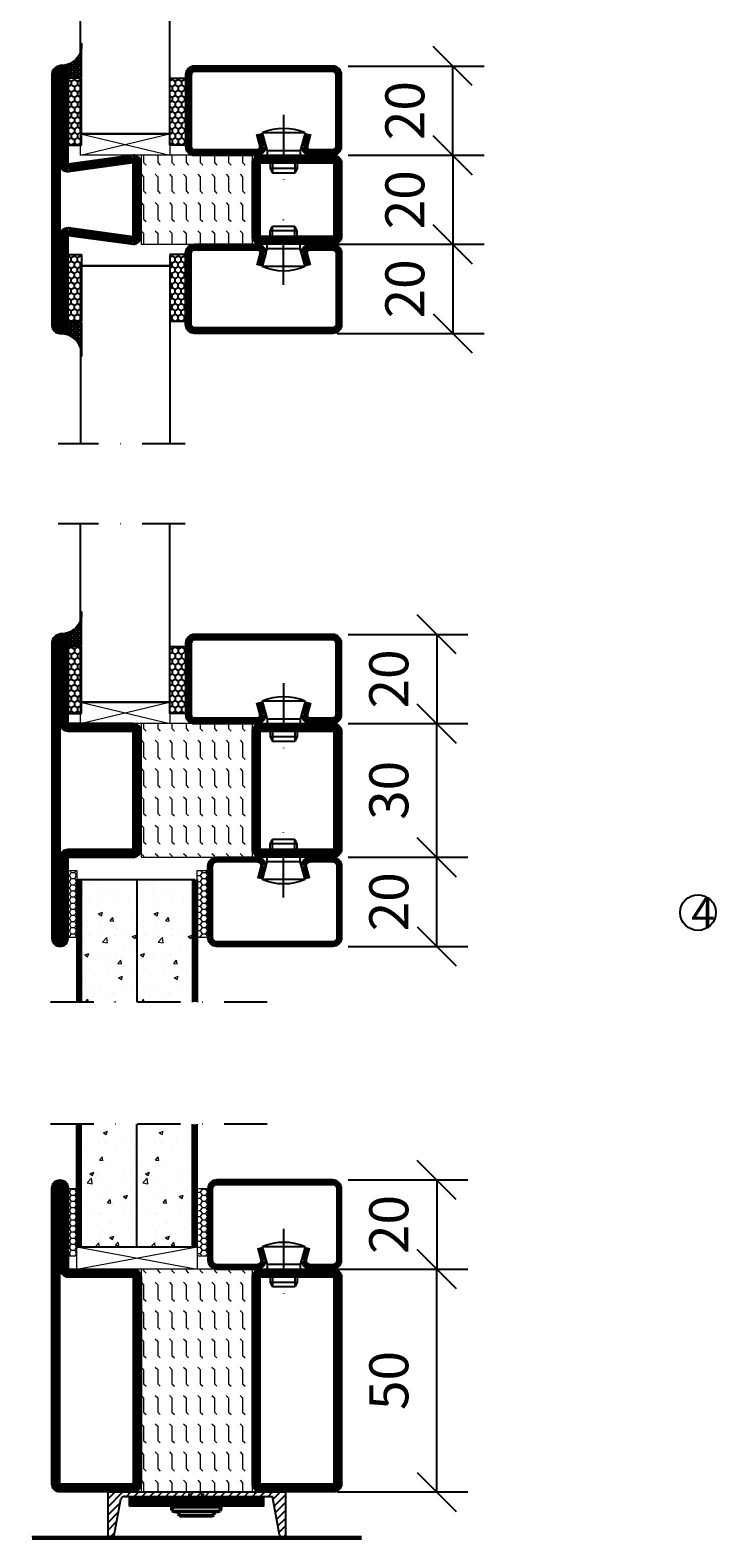
# Model space of a CAD drawing. Units: millimetres. Extents: x 2502 to 3877, y 1446 to 2738.
# Drawn here: x 2831 to 2985, y 1625 to 1963 of the extents above; entities that cross this region are included whole.
import ezdxf

# ---------------------------------------------------------------- set-up
doc = ezdxf.new("R2010")
doc.units = ezdxf.units.MM
doc.header["$LTSCALE"] = 19.36
doc.header["$PDMODE"] = 3
doc.header["$PDSIZE"] = 0.3125
doc.linetypes.add('CENTERLINE', pattern=[30, 12, -1.5, 3, -1.5, 12])
doc.linetypes.add('DASHDOT', pattern=[1, 0.5, -0.25, 0, -0.25])
doc.layers.get('0').update_dxf_attribs({"linetype": 'CONTINUOUS'})
doc.layers.get('Defpoints').update_dxf_attribs({"linetype": 'CONTINUOUS'})
for name, color, linetype in [('CENTRUM', 3, 'DASHDOT'), ('DIMENSION', 2, 'CONTINUOUS'), ('FOGNINGB', 5, 'CONTINUOUS'), ('GLAS_MED_FOGNING', 2, 'CONTINUOUS'), ('ISOLATOR', 2, 'CONTINUOUS'), ('KON', 8, 'CONTINUOUS'), ('KONTUR', 3, 'CONTINUOUS'), ('Skruv', 1, 'CONTINUOUS'), ('SPKONTUR', 7, 'CONTINUOUS'), ('STALPROFIL', 1, 'CONTINUOUS')]:
    doc.layers.add(name, color=color, linetype=linetype)
doc.styles.get("Standard").update_dxf_attribs({"font": 'geniso.shx', "width": 0.7, "oblique": 15, "height": 2.5})
doc.dimstyles.new('Gen-Iso', dxfattribs={"dimtxt": 2.5, "dimasz": 2.5, "dimexe": 2, "dimexo": 1, "dimgap": 1.5, "dimtad": 1, "dimtxsty": 'Standard', "dimblk": 'OBLIQUE', "dimcen": 2.5, "dimclrd": 2, "dimclre": 2, "dimclrt": 6, "dimadec": 0, "dimazin": 0, "dimtfac": 1, "dimtmove": 0, "dimatfit": 3, "dimfxl": 1, "dimlwd": -1, "dimlwe": -1, "dimarcsym": 0})
pattern_1 = [(0, (210, -950.0312), (0, 3.175), [3.175, -3.175]), (45, (213.175, -950.0312), (2e-16, 3.175), [0.79375, -2.902628, 0.79375, -4.490128])]

# ---------------------------------------------------------------- blocks, each defined once
blk = doc.blocks.new('SP40020')
at = {"layer": 'CENTRUM'}
blk.add_line((-13, 34.07), (-13, 18), dxfattribs=at)
at = {"layer": 'GLAS_MED_FOGNING'}
for p, q in [((-8.2, 30), (-17.8, 30)), ((-17.8, 30), (-16.73, 26)), ((-8.2, 30), (-9.27, 26)), ((-9.27, 26), (-16.73, 26)), ((-16.73, 26), (-16.73, 25)), ((-9.27, 26), (-9.27, 25)), ((-16, 23.5), (-16, 22)), ((-10, 22), (-16, 22)), ((-16, 22), (-15.5, 21)), ((-15.5, 23.5), (-15.5, 21)), ((-10.5, 21), (-15.5, 21)), ((-10.5, 23.5), (-10.5, 21)), ((-10, 22), (-10.5, 21)), ((-10, 23.5), (-10, 22))]:
    blk.add_line(p, q, dxfattribs=at)
blk.add_arc((-13, 18.93), 12.07, 66.5445, 113.4555, dxfattribs=at)
blk = doc.blocks.new('*U108')
at = {"layer": 'STALPROFIL'}
h = blk.add_hatch(dxfattribs=at)
h.set_pattern_fill('NET3', color=252, scale=0.25, angle=-90)
h.set_pattern_definition([(270, (-16.9549, 104.3988), (0.79375, -2e-15), []), (330, (-16.9549, 104.3988), (0.396875, 0.6874077), []), (30, (-16.9549, 104.3988), (-0.396875, 0.6874077), [])])
h.paths.add_polyline_path([(-58.33, 25, -0.455957), (-63.24, 20.05, -0.383307), (-61.33, 17.5), (-58.33, 17.5)])
h = blk.add_hatch(dxfattribs=at)
h.set_pattern_fill('HONEY', color=252, scale=0.25, angle=-90)
h.set_pattern_definition([(270, (-16.9941, 104.69716), (0.6874077, -1.190625), [0.79375, -1.5875]), (30, (-16.9941, 104.69716), (0.6874077, 1.190625), [0.79375, -1.5875]), (330, (-16.9941, 104.69716), (1.3748153, -3e-09), [-1.5875, 0.79375])])
h.paths.add_polyline_path([(-58.37, 17.2), (-61.37, 17.2), (-61.37, 2.2), (-58.37, 2.2)])
h = blk.add_hatch(dxfattribs=at)
h.set_pattern_fill('HONEY', color=252, scale=0.25, angle=-90)
h.set_pattern_definition([(270, (-33.5392, 104.69716), (0.6874077, -1.190625), [0.79375, -1.5875]), (30, (-33.5392, 104.69716), (0.6874077, 1.190625), [0.79375, -1.5875]), (330, (-33.5392, 104.69716), (1.3748153, -3e-09), [-1.5875, 0.79375])])
h.paths.add_polyline_path([(-35.04, 17.2), (-38.54, 17.2), (-38.54, 2.2), (-35.04, 2.2)])
for p, q in [((-38.56, 4.74), (-38.56, 19.74)), ((-58.56, 4.74), (-38.15, 4.74)), ((-58.15, 4.74), (-38.38, 4.74))]:
    blk.add_line(p, q)
blk.add_lwpolyline([(-58.33, 17.5), (-58.33, 25, -0.455957), (-63.24, 20.05, -0.383307), (-61.33, 17.5)], format="xyb", close=True)
for points in [[(-58.37, 2.2), (-58.37, 17.2), (-61.37, 17.2), (-61.37, 2.2)], [(-38.54, 2.2), (-38.54, 17.2), (-35.04, 17.2), (-35.04, 2.2)]]:
    blk.add_lwpolyline(points, close=True)
at = {"layer": 'CENTRUM'}
blk.add_line((-35.06, 44.74), (-63.56, 44.74), dxfattribs=at)
at = {"layer": 'FOGNINGB'}
for p, q in [((-58.56, 4.74), (-58.56, 44.74)), ((-38.56, 4.74), (-38.56, 44.74)), ((-38.56, 4.74), (-58.15, 4.74))]:
    blk.add_line(p, q, dxfattribs=at)
at = {"layer": 'GLAS_MED_FOGNING'}
blk.add_line((-58.39, 2.51), (-58.39, 4.49), dxfattribs=at)
at = {"layer": 'KON'}
for p, q in [((-58.38, 4.74), (-58.39, 4.74)), ((-58.39, 4.74), (-38.56, 4.74)), ((-58.39, 4.74), (-38.56, 4.74)), ((-38.56, 4.74), (-58.38, 4.74)), ((-38.56, 4.74), (-58.38, 4.74)), ((-38.56, 4.74), (-38.56, 4.74))]:
    blk.add_line(p, q, dxfattribs=at)
at = {"layer": 'SPKONTUR'}
for points in [[(-8.17, 4.94), (-8.98, 1.94, 0.414214), (-6.98, -0.06), (-1.98, -0.06, 0.414214), (0.02, 1.94), (0.02, 17.94, 0.414214), (-1.98, 19.94), (-32.98, 19.94, 0.414214), (-34.98, 17.94), (-34.98, 1.94, 0.414214), (-32.98, -0.06), (-18.98, -0.06, 0.414214), (-16.98, 1.94), (-17.78, 4.94)], [(-6.97, 4.62), (-7.72, 1.82, 0.36588), (-6.98, 1.19), (-1.98, 1.19, 0.414214), (-1.23, 1.94), (-1.23, 17.94, 0.414214), (-1.98, 18.69), (-32.98, 18.69, 0.414214), (-33.73, 17.94), (-33.73, 1.94, 0.414214), (-32.98, 1.19), (-18.98, 1.19, 0.36588), (-18.24, 1.82), (-18.99, 4.62)]]:
    blk.add_lwpolyline(points, format="xyb", dxfattribs=at)
at = {"layer": 'STALPROFIL', "const_width": 1.25}
blk.add_lwpolyline([(-7.57, 4.78), (-8.35, 1.87, 0.398381), (-6.98, 0.57), (-1.98, 0.57, 0.414214), (-0.6, 1.94), (-0.6, 17.94, 0.414214), (-1.98, 19.32), (-32.98, 19.32, 0.414214), (-34.35, 17.94), (-34.35, 1.94, 0.414214), (-32.98, 0.57), (-18.98, 0.57, 0.398381), (-17.6, 1.87), (-18.39, 4.78)], format="xyb", dxfattribs=at)
at = {"layer": 'GLAS_MED_FOGNING', "extrusion": (0, 0, -1), "xscale": -1, "zscale": -1}
blk.add_blockref('SP40020', (-0.02, -25.06), dxfattribs=at)
blk = doc.blocks.new('_Oblique')
at = {"color": 0, "linetype": 'ByBlock', "lineweight": -2}
blk.add_line((-0.5, -0.5), (0.5, 0.5), dxfattribs=at)
blk = doc.blocks.new('*D89')
at = {"layer": 'Defpoints', "color": 0, "lineweight": 0, "transparency": 16777216}
for p in [(2899.23, 1934.78), (2899.23, 1914.78), (2926.19, 1914.78)]:
    blk.add_point(p, dxfattribs=at)
at = {"layer": 'DIMENSION', "color": 2, "transparency": 16777216}
for p, q in [((2902.73, 1934.78), (2933.19, 1934.78)), ((2926.19, 1934.78), (2926.19, 1914.78)), ((2902.73, 1914.78), (2933.19, 1914.78))]:
    blk.add_line(p, q, dxfattribs=at)
at = {"layer": 'DIMENSION', "color": 2, "transparency": 16777216, "xscale": 8.75, "yscale": 8.75, "zscale": 8.75}
for p, rotation in [((2926.19, 1934.78), 90), ((2926.19, 1914.78), 270)]:
    blk.add_blockref('_Oblique', p, dxfattribs=dict(at, rotation=rotation))
at = {"layer": 'DIMENSION', "color": 6, "lineweight": 0, "transparency": 16777216, "insert": (2916.56, 1924.78), "char_height": 8.75, "attachment_point": 5, "rotation": 90}
blk.add_mtext('20', dxfattribs=at)
blk = doc.blocks.new('*D90')
at = {"layer": 'Defpoints', "color": 0, "lineweight": 0, "transparency": 16777216}
for p in [(2899.23, 1954.78), (2926.19, 1954.78), (2899.23, 1934.78)]:
    blk.add_point(p, dxfattribs=at)
at = {"layer": 'DIMENSION', "color": 2, "transparency": 16777216}
for p, q in [((2902.73, 1954.78), (2933.19, 1954.78)), ((2926.19, 1934.78), (2926.19, 1954.78)), ((2902.73, 1934.78), (2933.19, 1934.78))]:
    blk.add_line(p, q, dxfattribs=at)
at = {"layer": 'DIMENSION', "color": 2, "transparency": 16777216, "xscale": 8.75, "yscale": 8.75, "zscale": 8.75}
for p, rotation in [((2926.19, 1954.78), 90), ((2926.19, 1934.78), 270)]:
    blk.add_blockref('_Oblique', p, dxfattribs=dict(at, rotation=rotation))
at = {"layer": 'DIMENSION', "color": 6, "lineweight": 0, "transparency": 16777216, "insert": (2916.56, 1944.78), "char_height": 8.75, "attachment_point": 5, "rotation": 90}
blk.add_mtext('20', dxfattribs=at)
blk = doc.blocks.new('*D91')
at = {"layer": 'Defpoints', "color": 0, "lineweight": 0, "transparency": 16777216}
for p in [(2896.73, 1914.78), (2896.73, 1894.78), (2926.19, 1894.78)]:
    blk.add_point(p, dxfattribs=at)
at = {"layer": 'DIMENSION', "color": 2, "transparency": 16777216}
for p, q in [((2900.23, 1914.78), (2933.19, 1914.78)), ((2926.19, 1914.78), (2926.19, 1894.78)), ((2900.23, 1894.78), (2933.19, 1894.78))]:
    blk.add_line(p, q, dxfattribs=at)
at = {"layer": 'DIMENSION', "color": 2, "transparency": 16777216, "xscale": 8.75, "yscale": 8.75, "zscale": 8.75}
for p, rotation in [((2926.19, 1914.78), 90), ((2926.19, 1894.78), 270)]:
    blk.add_blockref('_Oblique', p, dxfattribs=dict(at, rotation=rotation))
at = {"layer": 'DIMENSION', "color": 6, "lineweight": 0, "transparency": 16777216, "insert": (2916.56, 1904.78), "char_height": 8.75, "attachment_point": 5, "rotation": 90}
blk.add_mtext('20', dxfattribs=at)
blk = doc.blocks.new('*D95')
at = {"layer": 'Defpoints', "color": 0, "lineweight": 0, "transparency": 16777216}
for p in [(2896.73, 1684.85), (2922.58, 1684.85), (2896.73, 1634.85)]:
    blk.add_point(p, dxfattribs=at)
at = {"layer": 'DIMENSION', "color": 2, "transparency": 16777216}
for p, q in [((2900.23, 1684.85), (2929.58, 1684.85)), ((2922.58, 1634.85), (2922.58, 1684.85)), ((2900.23, 1634.85), (2929.58, 1634.85))]:
    blk.add_line(p, q, dxfattribs=at)
at = {"layer": 'DIMENSION', "color": 2, "transparency": 16777216, "xscale": 8.75, "yscale": 8.75, "zscale": 8.75}
for p, rotation in [((2922.58, 1684.85), 90), ((2922.58, 1634.85), 270)]:
    blk.add_blockref('_Oblique', p, dxfattribs=dict(at, rotation=rotation))
at = {"layer": 'DIMENSION', "color": 6, "lineweight": 0, "transparency": 16777216, "insert": (2912.96, 1659.85), "char_height": 8.75, "attachment_point": 5, "rotation": 90}
blk.add_mtext('50', dxfattribs=at)
blk = doc.blocks.new('*D96')
at = {"layer": 'Defpoints', "color": 0, "lineweight": 0, "transparency": 16777216}
for p in [(2899.23, 1704.85), (2899.23, 1684.85), (2922.58, 1684.85)]:
    blk.add_point(p, dxfattribs=at)
at = {"layer": 'DIMENSION', "color": 2, "transparency": 16777216}
for p, q in [((2902.73, 1704.85), (2929.58, 1704.85)), ((2922.58, 1704.85), (2922.58, 1684.85)), ((2902.73, 1684.85), (2929.58, 1684.85))]:
    blk.add_line(p, q, dxfattribs=at)
at = {"layer": 'DIMENSION', "color": 2, "transparency": 16777216, "xscale": 8.75, "yscale": 8.75, "zscale": 8.75}
for p, rotation in [((2922.58, 1704.85), 90), ((2922.58, 1684.85), 270)]:
    blk.add_blockref('_Oblique', p, dxfattribs=dict(at, rotation=rotation))
at = {"layer": 'DIMENSION', "color": 6, "lineweight": 0, "transparency": 16777216, "insert": (2912.96, 1694.85), "char_height": 8.75, "attachment_point": 5, "rotation": 90}
blk.add_mtext('20', dxfattribs=at)
blk = doc.blocks.new('*D103')
at = {"layer": 'Defpoints', "color": 0, "lineweight": 0, "transparency": 16777216}
for p in [(2899.23, 1777.26), (2922.58, 1777.26), (2899.23, 1757.26)]:
    blk.add_point(p, dxfattribs=at)
at = {"layer": 'DIMENSION', "color": 2, "transparency": 16777216}
for p, q in [((2902.73, 1777.26), (2929.58, 1777.26)), ((2922.58, 1757.26), (2922.58, 1777.26)), ((2902.73, 1757.26), (2929.58, 1757.26))]:
    blk.add_line(p, q, dxfattribs=at)
at = {"layer": 'DIMENSION', "color": 2, "transparency": 16777216, "xscale": 8.75, "yscale": 8.75, "zscale": 8.75}
for p, rotation in [((2922.58, 1777.26), 90), ((2922.58, 1757.26), 270)]:
    blk.add_blockref('_Oblique', p, dxfattribs=dict(at, rotation=rotation))
at = {"layer": 'DIMENSION', "color": 6, "lineweight": 0, "transparency": 16777216, "insert": (2912.96, 1767.26), "char_height": 8.75, "attachment_point": 5, "rotation": 90}
blk.add_mtext('20', dxfattribs=at)
blk = doc.blocks.new('*D104')
at = {"layer": 'Defpoints', "color": 0, "lineweight": 0, "transparency": 16777216}
for p in [(2899.23, 1807.26), (2922.58, 1807.26), (2899.23, 1777.26)]:
    blk.add_point(p, dxfattribs=at)
at = {"layer": 'DIMENSION', "color": 2, "transparency": 16777216}
for p, q in [((2902.73, 1807.26), (2929.58, 1807.26)), ((2922.58, 1777.26), (2922.58, 1807.26)), ((2902.73, 1777.26), (2929.58, 1777.26))]:
    blk.add_line(p, q, dxfattribs=at)
at = {"layer": 'DIMENSION', "color": 2, "transparency": 16777216, "xscale": 8.75, "yscale": 8.75, "zscale": 8.75}
for p, rotation in [((2922.58, 1807.26), 90), ((2922.58, 1777.26), 270)]:
    blk.add_blockref('_Oblique', p, dxfattribs=dict(at, rotation=rotation))
at = {"layer": 'DIMENSION', "color": 6, "lineweight": 0, "transparency": 16777216, "insert": (2912.96, 1792.26), "char_height": 8.75, "attachment_point": 5, "rotation": 90}
blk.add_mtext('30', dxfattribs=at)
blk = doc.blocks.new('*D105')
at = {"layer": 'Defpoints', "color": 0, "lineweight": 0, "transparency": 16777216}
for p in [(2899.23, 1827.26), (2899.43, 1807.26), (2922.58, 1807.26)]:
    blk.add_point(p, dxfattribs=at)
at = {"layer": 'DIMENSION', "color": 2, "transparency": 16777216}
for p, q in [((2902.73, 1827.26), (2929.58, 1827.26)), ((2922.58, 1827.26), (2922.58, 1807.26)), ((2902.93, 1807.26), (2929.58, 1807.26))]:
    blk.add_line(p, q, dxfattribs=at)
at = {"layer": 'DIMENSION', "color": 2, "transparency": 16777216, "xscale": 8.75, "yscale": 8.75, "zscale": 8.75}
for p, rotation in [((2922.58, 1827.26), 90), ((2922.58, 1807.26), 270)]:
    blk.add_blockref('_Oblique', p, dxfattribs=dict(at, rotation=rotation))
at = {"layer": 'DIMENSION', "color": 6, "lineweight": 0, "transparency": 16777216, "insert": (2912.96, 1817.26), "char_height": 8.75, "attachment_point": 5, "rotation": 90}
blk.add_mtext('20', dxfattribs=at)
blk = doc.blocks.new('5020')
at = {"layer": 'SPKONTUR'}
for points in [[(-13.2, 0, -0.4142136), (-15, 1.8), (-15, 18.2, -0.4142136), (-13.2, 20), (33.2, 20, -0.4142136), (35, 18.2), (35, 1.8, -0.4142136), (33.2, 0)], [(-13.2, 1.75, -0.4142136), (-13.25, 1.8), (-13.25, 18.2, -0.4142136), (-13.2, 18.25), (33.2, 18.25, -0.4142136), (33.25, 18.2), (33.25, 1.8, -0.4142136), (33.2, 1.75)]]:
    blk.add_lwpolyline(points, format="xyb", close=True, dxfattribs=at)
at = {"layer": 'STALPROFIL', "const_width": 1.75}
blk.add_lwpolyline([(-13.2, 0.875, -0.4142136), (-14.125, 1.8), (-14.125, 18.2, -0.4142136), (-13.2, 19.125), (33.2, 19.125, -0.4142136), (34.125, 18.2), (34.125, 1.8, -0.4142136), (33.2, 0.875)], format="xyb", close=True, dxfattribs=at)
blk = doc.blocks.new('55025')
at = {"layer": 'ISOLATOR', "lineweight": 0}
h = blk.add_hatch(dxfattribs=at)
h.set_pattern_fill('FLEX', color=256, scale=0.5, style=0)
h.set_pattern_definition([(0, (230, -950.0312), (0, 3.175), [3.175, -3.175]), (45, (233.175, -950.0312), (2e-16, 3.175), [0.79375, -2.902628, 0.79375, -4.490128])])
h.paths.add_polyline_path([(35, 0), (35, 25), (-15, 25), (-15, 0)])
blk.add_lwpolyline([(-15, 0), (35, 0), (35, 25), (-15, 25)], close=True, dxfattribs=at)
blk = doc.blocks.new('5021')
at = {"layer": 'SPKONTUR'}
for points in [[(-15, -16.4), (-15, -1.8, -0.414214), (-13.2, 0), (33.2, 0, -0.414214), (35, -1.8), (35, -18.2, -0.414214), (33.2, -20), (-33.2, -20, -0.414214), (-35, -18.2), (-35, -18.2, -0.414214), (-33.2, -16.4)], [(-13.25, -16.4), (-13.25, -1.8, -0.414214), (-13.2, -1.75), (33.2, -1.75, -0.414214), (33.25, -1.8), (33.25, -18.2, -0.414214), (33.2, -18.25), (-33.2, -18.25, -0.413618), (-33.25, -18.2, -0.413579), (-33.2, -18.15), (-15, -18.15, 0.414214)]]:
    blk.add_lwpolyline(points, format="xyb", close=True, dxfattribs=at)
at = {"layer": 'STALPROFIL', "const_width": 1.75}
blk.add_lwpolyline([(-14.13, -16.4), (-14.13, -1.8, -0.414214), (-13.2, -0.87), (33.2, -0.87, -0.414214), (34.12, -1.8), (34.12, -18.2, -0.414214), (33.2, -19.12), (-33.2, -19.12, -0.414214), (-34.13, -18.2, -0.414214), (-33.2, -17.27), (-15, -17.27, 0.414214)], format="xyb", close=True, dxfattribs=at)
blk = doc.blocks.new('*U146')
at = {"lineweight": 0, "rotation": 270}
for name, p in [('5021', (-45, 10)), ('55025', (-45, 10)), ('5020', (-20, 10))]:
    blk.add_blockref(name, p, dxfattribs=at)
blk = doc.blocks.new('3020')
at = {"layer": 'SPKONTUR'}
for points in [[(-13.2, 0, -0.4142136), (-15, 1.8), (-15, 18.2, -0.4142136), (-13.2, 20), (13.2, 20, -0.4142136), (15, 18.2), (15, 1.8, -0.4142136), (13.2, 0)], [(-13.2, 1.75, -0.4142136), (-13.25, 1.8), (-13.25, 18.2, -0.4142136), (-13.2, 18.25), (13.2, 18.25, -0.4142136), (13.25, 18.2), (13.25, 1.8, -0.4142136), (13.2, 1.75)]]:
    blk.add_lwpolyline(points, format="xyb", close=True, dxfattribs=at)
at = {"layer": 'STALPROFIL', "const_width": 1.75}
blk.add_lwpolyline([(-13.2, 0.875, -0.4142136), (-14.125, 1.8), (-14.125, 18.2, -0.4142136), (-13.2, 19.125), (13.2, 19.125, -0.4142136), (14.125, 18.2), (14.125, 1.8, -0.4142136), (13.2, 0.875)], format="xyb", close=True, dxfattribs=at)
blk = doc.blocks.new('53025')
at = {"layer": 'ISOLATOR', "lineweight": 0}
h = blk.add_hatch(dxfattribs=at)
h.set_pattern_fill('FLEX', color=256, scale=0.5, style=0)
h.set_pattern_definition(pattern_1)
h.paths.add_polyline_path([(-15, 0), (15, 0), (15, 25), (-15, 25)])
blk.add_lwpolyline([(-15, 0), (15, 0), (15, 25), (-15, 25)], close=True, dxfattribs=at)
blk = doc.blocks.new('3022')
at = {"layer": 'SPKONTUR'}
for points in [[(-33.57, -19.94), (32.83, -19.94, 0.414214), (34.63, -18.14), (34.63, -18.14, 0.414214), (32.83, -16.34), (14.63, -16.34), (14.63, -1.74, 0.414214), (12.83, 0.06), (-13.57, 0.06), (-13.57, 0.06, 0.414214), (-15.37, -1.74), (-15.37, -16.34), (-33.57, -16.34, 0.414214), (-35.37, -18.14), (-35.37, -18.14, 0.414214), (-33.57, -19.94)], [(-33.57, -18.17), (32.83, -18.17, 0.414214), (32.85, -18.14, 0.414214), (32.83, -18.12), (14.63, -18.12, -0.414214), (12.85, -16.34), (12.85, -1.74, 0.414214), (12.83, -1.72), (-13.57, -1.72), (-13.57, -1.72, 0.414214), (-13.6, -1.74), (-13.6, -16.34, -0.414214), (-15.37, -18.12), (-33.57, -18.12, 0.414214), (-33.6, -18.14, 0.414214), (-33.57, -18.17)]]:
    blk.add_lwpolyline(points, format="xyb", close=True, dxfattribs=at)
at = {"layer": 'STALPROFIL', "const_width": 1.75}
blk.add_lwpolyline([(-33.57, -19.04), (32.83, -19.04, 0.414214), (33.73, -18.14, 0.414214), (32.83, -17.24), (14.63, -17.24, -0.414214), (13.73, -16.34), (13.73, -1.74, 0.414214), (12.83, -0.84), (-13.57, -0.84), (-13.57, -0.84, 0.414214), (-14.47, -1.74), (-14.47, -16.34, -0.414214), (-15.37, -17.24), (-33.57, -17.24, 0.414214), (-34.47, -18.14, 0.414214), (-33.57, -19.04)], format="xyb", close=True, dxfattribs=at)
blk = doc.blocks.new('*U134')
at = {"lineweight": 0, "rotation": 180}
for name, p in [('53025', (10, 45)), ('3020', (10, 20))]:
    blk.add_blockref(name, p, dxfattribs=at)
at = {"layer": 'ISOLATOR', "lineweight": 0, "rotation": 180}
blk.add_blockref('3022', (9.63, 45.06), dxfattribs=at)
blk = doc.blocks.new('2020')
at = {"layer": 'SPKONTUR'}
for points in [[(-13.2, 0, -0.4142136), (-15, 1.8), (-15, 18.2, -0.4142136), (-13.2, 20), (3.2, 20, -0.4142136), (5, 18.2), (5, 1.8, -0.4142136), (3.2, 0)], [(-13.2, 1.75, -0.4142136), (-13.25, 1.8), (-13.25, 18.2, -0.4142136), (-13.2, 18.25), (3.2, 18.25, -0.4142136), (3.25, 18.2), (3.25, 1.8, -0.4142136), (3.2, 1.75)]]:
    blk.add_lwpolyline(points, format="xyb", close=True, dxfattribs=at)
at = {"layer": 'STALPROFIL', "const_width": 1.75}
blk.add_lwpolyline([(-13.2, 0.875, -0.4142136), (-14.125, 1.8), (-14.125, 18.2, -0.4142136), (-13.2, 19.125), (3.2, 19.125, -0.4142136), (4.125, 18.2), (4.125, 1.8, -0.4142136), (3.2, 0.875)], format="xyb", close=True, dxfattribs=at)
blk = doc.blocks.new('52025')
at = {"layer": 'ISOLATOR', "lineweight": 0}
h = blk.add_hatch(dxfattribs=at)
h.set_pattern_fill('FLEX', color=256, scale=0.5, style=0)
h.set_pattern_definition(pattern_1)
h.paths.add_polyline_path([(5, 25), (-15, 25), (-15, 0), (5, 0)])
blk.add_lwpolyline([(-15, 0), (5, 0), (5, 25), (-15, 25)], close=True, dxfattribs=at)
blk = doc.blocks.new('2022')
at = {"layer": 'SPKONTUR'}
for points in [[(23.2, -20), (23.2, -20, 0.414214), (25, -18.2), (25, -18.2, 0.414214), (23.2, -16.4), (3, -16.4), (5, -1.8, 0.414214), (3.2, 0), (3.2, 0), (-13.2, 0, 0.414214), (-15, -1.8), (-13, -16.4), (-33.2, -16.4, 0.414214), (-35, -18.2), (-35, -18.2, 0.414214), (-33.2, -20)], [(23.2, -18.25), (23.2, -18.25, 0.413618), (23.25, -18.2, 0.41358), (23.2, -18.15), (3, -18.15, -0.425549), (1.25, -16.33), (3.25, -1.78, 0.287951), (3.2, -1.75), (3.2, -1.75), (-13.2, -1.75, 0.287951), (-13.25, -1.78), (-11.25, -16.33, -0.425549), (-13, -18.15), (-33.2, -18.15, 0.413628), (-33.25, -18.2, 0.41357), (-33.2, -18.25)]]:
    blk.add_lwpolyline(points, format="xyb", close=True, dxfattribs=at)
at = {"layer": 'STALPROFIL', "const_width": 1.75}
blk.add_lwpolyline([(-5, -19.12), (23.2, -19.12, 0.414214), (24.12, -18.2, 0.414214), (23.2, -17.27), (3, -17.27, -0.413647), (2.13, -16.4), (4.12, -1.8, 0.414757), (3.2, -0.88), (3.2, -0.88), (-13.2, -0.88, 0.414757), (-14.12, -1.8), (-12.13, -16.4, -0.413647), (-13, -17.27), (-33.2, -17.27, 0.414214), (-34.12, -18.2, 0.414214), (-33.2, -19.12)], format="xyb", close=True, dxfattribs=at)
blk = doc.blocks.new('*U137')
at = {"lineweight": 0, "rotation": 270}
for name, p in [('2022', (-45, 10)), ('52025', (-45, 10)), ('2020', (-20, 10))]:
    blk.add_blockref(name, p, dxfattribs=at)

msp = doc.modelspace()

# ---------------------------------------------------------------- hatches: boundary and pattern name
at = {"layer": 'DIMENSION', "lineweight": 0}
h = msp.add_hatch(dxfattribs=at)
h.set_pattern_fill('HONEY', color=256, scale=0.25)
h.set_pattern_definition([(0, (-961.1165, 27.1478), (1.190625, 0.68740766), [0.79375, -1.5875]), (120, (-961.1165, 27.1478), (-1.190625, 0.68740767), [0.79375, -1.5875]), (60, (-961.1165, 27.1478), (3e-09, 1.37481533), [-1.5875, 0.79375])])
h.paths.add_polyline_path([(2841.793, 1759.26), (2839.827, 1759.26), (2839.827, 1774.26), (2841.793, 1774.26)])
h = msp.add_hatch(dxfattribs=at)
h.set_pattern_fill('HONEY', color=256, scale=0.25)
h.set_pattern_definition([(0, (-931.6828, 27.1478), (1.190625, 0.68740766), [0.79375, -1.5875]), (120, (-931.6828, 27.1478), (-1.190625, 0.68740767), [0.79375, -1.5875]), (60, (-931.6828, 27.1478), (3e-09, 1.37481533), [-1.5875, 0.79375])])
h.paths.add_polyline_path([(2871.227, 1759.26), (2868.8, 1759.26), (2868.8, 1774.26), (2871.227, 1774.26)])
h = msp.add_hatch(dxfattribs=at)
h.set_pattern_fill('AR-CONC', color=256, scale=0.05)
h.set_pattern_definition([(50, (-944.186, 27.148), (9.109233, -0.796954), [0.9525, -10.4775]), (355, (-944.186, 27.148), (-1.762171, 9.552842), [0.762, -8.38203]), (100.45144, (-943.427, 27.081), (7.347062, 8.755888), [0.8095, -8.904512]), (46.1842, (-944.186, 29.688), (13.553952, -2.102116), [1.42875, -15.71625]), (96.63556, (-943.057, 29.513), (11.870207, 12.371306), [1.21425, -13.35678]), (351.18415, (-944.186, 29.688), (11.870207, 12.371306), [1.143, -12.572987]), (21, (-942.916, 29.053), (7.58072, -5.11326), [0.9525, -10.4775]), (326, (-942.916, 29.053), (3.090101, 9.209398), [0.762, -8.382]), (71.45144, (-942.2845, 28.627), (10.670821, 4.096138), [0.8095, -8.904497]), (37.5, (-944.1863, 27.1478), (0.1544302, 4.227752), [0, -8.2804, 0, -8.509, 0, -8.41375]), (7.5, (-944.1863, 27.148), (3.340983, 5.0090287), [0, -4.8514, 0, -8.0899, 0, -3.20675]), (327.5, (-947.0184, 27.1478), (6.7795298, -0.2864372), [0, -3.175, 0, -9.906, 0, -13.1445]), (317.5, (-948.2884, 27.148), (7.406459, 1.2713246), [0, -4.1275, 0, -6.5786, 0, -9.3345])])
h.paths.add_polyline_path([(2855.297, 1744.76), (2842.795, 1744.76), (2842.795, 1772.26), (2855.297, 1772.26)])
h = msp.add_hatch(dxfattribs=at)
h.set_pattern_fill('AR-CONC', color=256, scale=0.05)
h.set_pattern_definition([(50, (-931.683, 27.148), (9.109233, -0.796954), [0.9525, -10.4775]), (355, (-931.683, 27.148), (-1.762171, 9.552842), [0.762, -8.38203]), (100.45144, (-930.924, 27.081), (7.347062, 8.755888), [0.8095, -8.904512]), (46.1842, (-931.683, 29.688), (13.553952, -2.102116), [1.42875, -15.71625]), (96.63556, (-930.553, 29.513), (11.870207, 12.371306), [1.21425, -13.35678]), (351.18415, (-931.683, 29.688), (11.870207, 12.371306), [1.143, -12.572987]), (21, (-930.413, 29.053), (7.58072, -5.11326), [0.9525, -10.4775]), (326, (-930.413, 29.053), (3.090101, 9.209398), [0.762, -8.382]), (71.45144, (-929.781, 28.627), (10.670821, 4.096138), [0.8095, -8.904497]), (37.5, (-931.6828, 27.1478), (0.1544302, 4.227752), [0, -8.2804, 0, -8.509, 0, -8.41375]), (7.5, (-931.683, 27.148), (3.340983, 5.0090287), [0, -4.8514, 0, -8.0899, 0, -3.20675]), (327.5, (-934.515, 27.1478), (6.7795298, -0.2864372), [0, -3.175, 0, -9.906, 0, -13.1445]), (317.5, (-935.785, 27.148), (7.406459, 1.2713246), [0, -4.1275, 0, -6.5786, 0, -9.3345])])
h.paths.add_polyline_path([(2867.8, 1744.76), (2855.298, 1744.76), (2855.298, 1772.26), (2867.8, 1772.26)])
h = msp.add_hatch(dxfattribs=at)
h.set_pattern_fill('AR-CONC', color=256, scale=0.05)
h.set_pattern_definition([(50, (-944.186, 57.8454), (9.109233, -0.796954), [0.9525, -10.4775]), (355, (-944.186, 57.845), (-1.762171, 9.552842), [0.762, -8.38203]), (100.45144, (-943.427, 57.779), (7.347062, 8.755888), [0.8095, -8.904512]), (46.1842, (-944.186, 60.385), (13.553952, -2.102116), [1.42875, -15.71625]), (96.63556, (-943.057, 60.21), (11.870207, 12.371306), [1.21425, -13.35678]), (351.18415, (-944.186, 60.385), (11.870207, 12.371306), [1.143, -12.572987]), (21, (-942.916, 59.7504), (7.58072, -5.11326), [0.9525, -10.4775]), (326, (-942.916, 59.75), (3.090101, 9.209398), [0.762, -8.382]), (71.45144, (-942.2845, 59.324), (10.670821, 4.096138), [0.8095, -8.904497]), (37.5, (-944.1863, 57.8454), (0.1544302, 4.227752), [0, -8.2804, 0, -8.509, 0, -8.41375]), (7.5, (-944.1863, 57.8454), (3.340983, 5.0090287), [0, -4.8514, 0, -8.0899, 0, -3.20675]), (327.5, (-947.0184, 57.8454), (6.7795298, -0.2864372), [0, -3.175, 0, -9.906, 0, -13.1445]), (317.5, (-948.2884, 57.8454), (7.406459, 1.2713246), [0, -4.1275, 0, -6.5786, 0, -9.3345])])
h.paths.add_polyline_path([(2855.297, 1717.347), (2842.795, 1717.347), (2842.795, 1689.847), (2855.297, 1689.847)])
h = msp.add_hatch(dxfattribs=at)
h.set_pattern_fill('AR-CONC', color=256, scale=0.05)
h.set_pattern_definition([(50, (-931.683, 57.8454), (9.109233, -0.796954), [0.9525, -10.4775]), (355, (-931.683, 57.845), (-1.762171, 9.552842), [0.762, -8.38203]), (100.45144, (-930.924, 57.779), (7.347062, 8.755888), [0.8095, -8.904512]), (46.1842, (-931.683, 60.385), (13.553952, -2.102116), [1.42875, -15.71625]), (96.63556, (-930.553, 60.21), (11.870207, 12.371306), [1.21425, -13.35678]), (351.18415, (-931.683, 60.385), (11.870207, 12.371306), [1.143, -12.572987]), (21, (-930.413, 59.7504), (7.58072, -5.11326), [0.9525, -10.4775]), (326, (-930.413, 59.75), (3.090101, 9.209398), [0.762, -8.382]), (71.45144, (-929.781, 59.324), (10.670821, 4.096138), [0.8095, -8.904497]), (37.5, (-931.6828, 57.8454), (0.1544302, 4.227752), [0, -8.2804, 0, -8.509, 0, -8.41375]), (7.5, (-931.683, 57.8454), (3.340983, 5.0090287), [0, -4.8514, 0, -8.0899, 0, -3.20675]), (327.5, (-934.515, 57.8454), (6.7795298, -0.2864372), [0, -3.175, 0, -9.906, 0, -13.1445]), (317.5, (-935.785, 57.8454), (7.406459, 1.2713246), [0, -4.1275, 0, -6.5786, 0, -9.3345])])
h.paths.add_polyline_path([(2867.8, 1717.347), (2855.298, 1717.347), (2855.298, 1689.847), (2867.8, 1689.847)])
h = msp.add_hatch(dxfattribs=at)
h.set_pattern_fill('HONEY', color=256, scale=0.25)
h.set_pattern_definition([(0, (-961.1165, 57.8454), (1.190625, 0.68740766), [0.79375, -1.5875]), (120, (-961.1165, 57.8454), (-1.190625, 0.68740767), [0.79375, -1.5875]), (60, (-961.1165, 57.8454), (3e-09, 1.37481533), [-1.5875, 0.79375])])
h.paths.add_polyline_path([(2841.793, 1702.847), (2839.827, 1702.847), (2839.827, 1687.847), (2841.793, 1687.847)])
h = msp.add_hatch(dxfattribs=at)
h.set_pattern_fill('HONEY', color=256, scale=0.25)
h.set_pattern_definition([(0, (-931.6828, 57.8454), (1.190625, 0.68740766), [0.79375, -1.5875]), (120, (-931.6828, 57.8454), (-1.190625, 0.68740767), [0.79375, -1.5875]), (60, (-931.6828, 57.8454), (3e-09, 1.37481533), [-1.5875, 0.79375])])
h.paths.add_polyline_path([(2871.227, 1702.847), (2868.8, 1702.847), (2868.8, 1687.847), (2871.227, 1687.847)])

# ---------------------------------------------------------------- linework, layer by layer
at = {"layer": 'CENTRUM'}
for points in [[(2884.531, 1744.76), (2884.531, 1744.76), (2884.531, 1744.76), (2832.226, 1744.76)], [(2884.531, 1717.347), (2884.531, 1717.347), (2884.531, 1717.347), (2832.226, 1717.347)]]:
    msp.add_lwpolyline(points, dxfattribs=at)
at = {"layer": 'DIMENSION', "lineweight": 0}
for p, q in [((2842.641, 1934.783), (2862.641, 1939.584)), ((2842.641, 1939.584), (2862.665, 1934.783)), ((2842.641, 1807.26), (2862.641, 1812.06)), ((2842.641, 1812.06), (2862.665, 1807.26)), ((2841.793, 1689.847), (2868.8, 1684.847)), ((2841.793, 1684.847), (2868.8, 1689.847))]:
    msp.add_line(p, q, dxfattribs=at)
for points in [[(2842.641, 1939.584), (2862.665, 1939.584), (2862.665, 1934.783), (2842.641, 1934.783)], [(2842.641, 1812.06), (2862.665, 1812.06), (2862.665, 1807.26), (2842.641, 1807.26)], [(2839.827, 1774.26), (2841.793, 1774.26), (2841.793, 1759.26), (2839.827, 1759.26)], [(2868.8, 1774.26), (2871.227, 1774.26), (2871.227, 1759.26), (2868.8, 1759.26)], [(2839.827, 1687.847), (2841.793, 1687.847), (2841.793, 1702.847), (2839.827, 1702.847)], [(2868.8, 1687.847), (2871.227, 1687.847), (2871.227, 1702.847), (2868.8, 1702.847)], [(2841.793, 1689.847), (2868.8, 1689.847), (2868.8, 1684.847), (2841.793, 1684.847)], [(2853.6, 1633.678), (2883.727, 1633.678), (2883.727, 1631.678), (2853.6, 1631.678)]]:
    msp.add_lwpolyline(points, close=True, dxfattribs=at)
at = {"layer": 'FOGNINGB', "lineweight": 0, "const_width": 0.8}
msp.add_lwpolyline([(2905.727, 1624.447), (2831.727, 1624.447)], dxfattribs=at)
at = {"layer": 'GLAS_MED_FOGNING'}
for p, q in [((2841.793, 1772.26), (2855.378, 1772.26)), ((2841.793, 1772.26), (2841.793, 1744.76)), ((2842.793, 1772.26), (2842.793, 1744.76)), ((2842.793, 1772.26), (2842.793, 1744.76)), ((2842.793, 1772.26), (2842.793, 1744.76)), ((2854.793, 1772.26), (2868.378, 1772.26)), ((2854.793, 1772.26), (2854.793, 1772.26)), ((2855.298, 1772.26), (2855.298, 1744.76)), ((2855.298, 1772.26), (2855.298, 1744.76)), ((2866.878, 1772.26), (2866.878, 1772.26)), ((2867.8, 1772.26), (2867.8, 1744.76)), ((2868.8, 1772.26), (2868.8, 1744.76)), ((2868.8, 1772.26), (2868.8, 1744.76)), ((2841.793, 1689.847), (2841.793, 1717.347)), ((2842.793, 1689.847), (2842.793, 1717.347)), ((2842.793, 1689.847), (2842.793, 1717.347)), ((2842.793, 1689.847), (2842.793, 1717.347)), ((2855.298, 1689.847), (2855.298, 1717.347)), ((2855.298, 1689.847), (2855.298, 1717.347)), ((2867.8, 1689.847), (2867.8, 1717.347)), ((2868.8, 1689.847), (2868.8, 1717.347)), ((2868.8, 1689.847), (2868.8, 1717.347)), ((2841.793, 1689.847), (2855.378, 1689.847)), ((2854.793, 1689.847), (2868.378, 1689.847)), ((2854.793, 1689.847), (2854.793, 1689.847)), ((2866.878, 1689.847), (2866.878, 1689.847))]:
    msp.add_line(p, q, dxfattribs=at)
at = {"layer": 'GLAS_MED_FOGNING', "color": 2}
for p, q in [((2848.727, 1631.424), (2852.15, 1634.847)), ((2848.727, 1631.424), (2852.15, 1634.847)), ((2848.727, 1633.192), (2850.382, 1634.847)), ((2852.917, 1633.847), (2853.917, 1634.847)), ((2854.685, 1633.847), (2855.685, 1634.847)), ((2856.453, 1633.847), (2857.453, 1634.847)), ((2858.221, 1633.847), (2859.221, 1634.847)), ((2859.988, 1633.847), (2860.988, 1634.847)), ((2861.756, 1633.847), (2862.756, 1634.847)), ((2863.524, 1633.847), (2864.524, 1634.847)), ((2865.292, 1633.847), (2866.292, 1634.847)), ((2867.059, 1633.847), (2868.059, 1634.847)), ((2868.827, 1633.847), (2869.827, 1634.847)), ((2870.595, 1633.847), (2871.595, 1634.847)), ((2872.363, 1633.847), (2873.363, 1634.847)), ((2874.13, 1633.847), (2875.13, 1634.847)), ((2875.898, 1633.847), (2876.898, 1634.847)), ((2877.666, 1633.847), (2878.666, 1634.847)), ((2879.434, 1633.847), (2880.434, 1634.847)), ((2881.202, 1633.847), (2882.202, 1634.847)), ((2882.969, 1633.847), (2883.969, 1634.847)), ((2884.737, 1633.847), (2885.737, 1634.847)), ((2885.861, 1633.203), (2887.505, 1634.847)), ((2886.134, 1631.708), (2888.727, 1634.301)), ((2886.134, 1631.708), (2888.727, 1634.301)), ((2848.727, 1629.657), (2851.503, 1632.433)), ((2848.727, 1629.657), (2851.503, 1632.433)), ((2886.406, 1630.213), (2888.727, 1632.534)), ((2886.406, 1630.213), (2888.727, 1632.534)), ((2886.679, 1628.718), (2888.727, 1630.766)), ((2886.679, 1628.718), (2888.727, 1630.766)), ((2848.727, 1627.889), (2851.111, 1630.273)), ((2848.727, 1627.889), (2851.111, 1630.273)), ((2848.727, 1626.2), (2850.736, 1628.209)), ((2886.951, 1627.222), (2888.727, 1628.998)), ((2886.951, 1627.222), (2888.727, 1628.998)), ((2887.212, 1625.794), (2888.727, 1627.31)), ((2849.237, 1624.682), (2850.251, 1625.695)), ((2888.172, 1624.725), (2888.727, 1625.28))]:
    msp.add_line(p, q, dxfattribs=at)
at = {"layer": 'GLAS_MED_FOGNING', "const_width": 2}
for points in [[(2853.6, 1632.678), (2883.6, 1632.678)], [(2853.727, 1632.678), (2883.727, 1632.678)]]:
    msp.add_lwpolyline(points, dxfattribs=at)
at = {"layer": 'GLAS_MED_FOGNING'}
for points in [[(2853.6, 1631.678), (2853.6, 1633.678), (2883.6, 1633.678), (2883.6, 1631.678)], [(2853.727, 1631.678), (2853.727, 1633.678), (2883.727, 1633.678), (2883.727, 1631.678)]]:
    msp.add_lwpolyline(points, close=True, dxfattribs=at)
msp.add_circle((2981.227, 1764.847), 4, dxfattribs=at)
at = {"layer": 'KONTUR'}
for p, q in [((2848.727, 1634.847), (2848.727, 1625.2)), ((2848.727, 1634.847), (2848.727, 1625.2)), ((2848.727, 1634.847), (2888.727, 1634.847)), ((2888.727, 1625.2), (2888.727, 1634.847)), ((2888.727, 1625.2), (2888.727, 1634.847)), ((2850.185, 1625.178), (2851.648, 1633.232)), ((2850.185, 1625.178), (2851.648, 1633.232)), ((2852.359, 1633.847), (2885.744, 1633.847)), ((2887.313, 1625.241), (2885.744, 1633.847)), ((2887.313, 1625.241), (2885.744, 1633.847))]:
    msp.add_line(p, q, dxfattribs=at)
for centre, radius, start, end in [((2852.499, 1632.967), 0.891, 80.94062, 162.72698), ((2849.459, 1625.411), 0.762, 196.02076, 342.25118), ((2888.037, 1625.475), 0.762, 197.94113, 344.17155)]:
    msp.add_arc(centre, radius, start, end, dxfattribs=at)
at = {"layer": 'Skruv', "linetype": 'CENTERLINE', "lineweight": 50}
for p, q in [((2867.2, 1634.492), (2867.2, 1631.492)), ((2870, 1634.492), (2870, 1631.492)), ((2874.1, 1631.492), (2863.1, 1631.492)), ((2863.1, 1631.492), (2863.1, 1631.092)), ((2874.1, 1631.492), (2874.1, 1631.092)), ((2873.5, 1630.492), (2863.7, 1630.492)), ((2863.7, 1630.492), (2864.6, 1630.492)), ((2864.6, 1630.492), (2864.6, 1630.092)), ((2872, 1629.492), (2865.2, 1629.492)), ((2870, 1629.492), (2867.2, 1629.492)), ((2872.6, 1630.492), (2872.6, 1630.092))]:
    msp.add_line(p, q, dxfattribs=at)
for centre, start, end in [((2863.7, 1631.092), 180, 270), ((2873.5, 1631.092), 270, 0), ((2865.2, 1630.092), 180, 270), ((2872, 1630.092), 270, 0)]:
    msp.add_arc(centre, 0.6, start, end, dxfattribs=at)
at = {"layer": 'SPKONTUR'}
for p, q in [((2841.793, 1772.26), (2841.793, 1744.76)), ((2842.793, 1772.26), (2842.793, 1744.76)), ((2842.793, 1772.26), (2842.793, 1744.76)), ((2855.298, 1772.26), (2855.298, 1744.76)), ((2868.8, 1772.26), (2868.8, 1744.76)), ((2841.793, 1689.847), (2841.793, 1717.347)), ((2842.793, 1689.847), (2842.793, 1717.347)), ((2842.793, 1689.847), (2842.793, 1717.347)), ((2855.298, 1689.847), (2855.298, 1717.347)), ((2868.8, 1689.847), (2868.8, 1717.347))]:
    msp.add_line(p, q, dxfattribs=at)
at = {"layer": 'SPKONTUR', "lineweight": 0}
msp.add_line((2905.727, 1624.847), (2831.727, 1624.847), dxfattribs=at)
at = {"layer": 'SPKONTUR'}
for points in [[(2893.031, 1772.26), (2892.227, 1775.26, -0.4142136), (2894.227, 1777.26), (2899.227, 1777.26, -0.4142136), (2901.227, 1775.26), (2901.227, 1759.26, -0.4142136), (2899.227, 1757.26), (2873.227, 1757.26, -0.4142136), (2871.227, 1759.26), (2871.227, 1775.26, -0.4142136), (2873.227, 1777.26), (2882.227, 1777.26, -0.4142136), (2884.227, 1775.26), (2883.423, 1772.26)], [(2893.031, 1689.847), (2892.227, 1686.847, 0.4142136), (2894.227, 1684.847), (2899.227, 1684.847, 0.4142136), (2901.227, 1686.847), (2901.227, 1702.847, 0.4142136), (2899.227, 1704.847), (2873.227, 1704.847, 0.4142136), (2871.227, 1702.847), (2871.227, 1686.847, 0.4142136), (2873.227, 1684.847), (2882.227, 1684.847, 0.4142136), (2884.227, 1686.847), (2883.423, 1689.847)]]:
    msp.add_lwpolyline(points, format="xyb", dxfattribs=at)
at = {"layer": 'STALPROFIL', "const_width": 1.25}
for points in [[(2893.635, 1772.421), (2892.854, 1775.334, -0.398381), (2894.227, 1776.635), (2899.227, 1776.635, -0.4142136), (2900.602, 1775.26), (2900.602, 1759.26, -0.4142136), (2899.227, 1757.885), (2873.227, 1757.885, -0.4142136), (2871.852, 1759.26), (2871.852, 1775.26, -0.4142136), (2873.227, 1776.635), (2882.227, 1776.635, -0.398381), (2883.6, 1775.334), (2882.819, 1772.421)], [(2893.635, 1689.685), (2892.854, 1686.772, 0.398381), (2894.227, 1685.472), (2899.227, 1685.472, 0.4142136), (2900.602, 1686.847), (2900.602, 1702.847, 0.4142136), (2899.227, 1704.222), (2873.227, 1704.222, 0.4142136), (2871.852, 1702.847), (2871.852, 1686.847, 0.4142136), (2873.227, 1685.472), (2882.227, 1685.472, 0.398381), (2883.6, 1686.772), (2882.819, 1689.685)]]:
    msp.add_lwpolyline(points, format="xyb", dxfattribs=at)
at = {"layer": 'STALPROFIL', "const_width": 1}
for points in [[(2842.293, 1772.26), (2842.293, 1744.76)], [(2842.293, 1772.26), (2842.293, 1744.76)], [(2868.3, 1772.26), (2868.3, 1744.76)], [(2842.293, 1689.847), (2842.293, 1717.347)], [(2842.293, 1689.847), (2842.293, 1717.347)], [(2868.3, 1689.847), (2868.3, 1717.347)]]:
    msp.add_lwpolyline(points, dxfattribs=at)

# ---------------------------------------------------------------- block references
at = {"lineweight": 0}
for p in [(2901.204, 1934.843), (2901.204, 1807.319)]:
    msp.add_blockref('*U108', p, dxfattribs=at)
for name, p in [('*U137', (2901.23, 1909.783)), ('*U146', (2901.227, 1659.847))]:
    msp.add_blockref(name, p)
at = {"lineweight": 0, "xscale": -1, "rotation": 180}
msp.add_blockref('*U108', (2901.207, 1914.723), dxfattribs=at)
at = {"lineweight": 0, "rotation": 90}
msp.add_blockref('*U134', (2901.23, 1782.26), dxfattribs=at)
at = {"layer": 'GLAS_MED_FOGNING', "xscale": -1, "rotation": 180}
msp.add_blockref('SP40020', (2901.227, 1802.26), dxfattribs=at)
at = {"layer": 'GLAS_MED_FOGNING'}
msp.add_blockref('SP40020', (2901.227, 1659.847), dxfattribs=at)

# ---------------------------------------------------------------- texts
at = {"layer": 'CENTRUM', "insert": (2979.718, 1768.303), "char_height": 7, "width": 17.5, "attachment_point": 1}
msp.add_mtext('{\\C6;4}', dxfattribs=at)

# ---------------------------------------------------------------- dimensions: what is measured, and where the dimension line sits
at = {"layer": 'DIMENSION', "lineweight": 0}
for base, p1, p2, picture, middle in [((2926.188, 1954.783), (2899.227, 1934.783), (2899.227, 1954.783), '*D90', (2916.562, 1944.783)), ((2926.188, 1914.783), (2899.227, 1934.783), (2899.227, 1914.783), '*D89', (2916.562, 1924.783)), ((2926.188, 1894.783), (2896.73, 1914.783), (2896.73, 1894.783), '*D91', (2916.562, 1904.783)), ((2922.585, 1807.26), (2899.227, 1827.26), (2899.43, 1807.26), '*D105', (2912.959, 1817.26)), ((2922.585, 1807.26), (2899.227, 1777.26), (2899.227, 1807.26), '*D104', (2912.96, 1792.26)), ((2922.585, 1777.26), (2899.227, 1757.26), (2899.227, 1777.26), '*D103', (2912.959, 1767.26)), ((2922.582, 1684.847), (2899.227, 1704.847), (2899.227, 1684.847), '*D96', (2912.956, 1694.847)), ((2922.582, 1684.847), (2896.727, 1634.847), (2896.727, 1684.847), '*D95', (2912.957, 1659.847))]:
    dim = msp.add_linear_dim(base=base, p1=p1, p2=p2, angle=90, dimstyle='Gen-Iso', dxfattribs=at)
    dim.commit()
    dim.dimension.update_dxf_attribs({"geometry": picture, "text_midpoint": middle})

doc.saveas('drawing.dxf')
